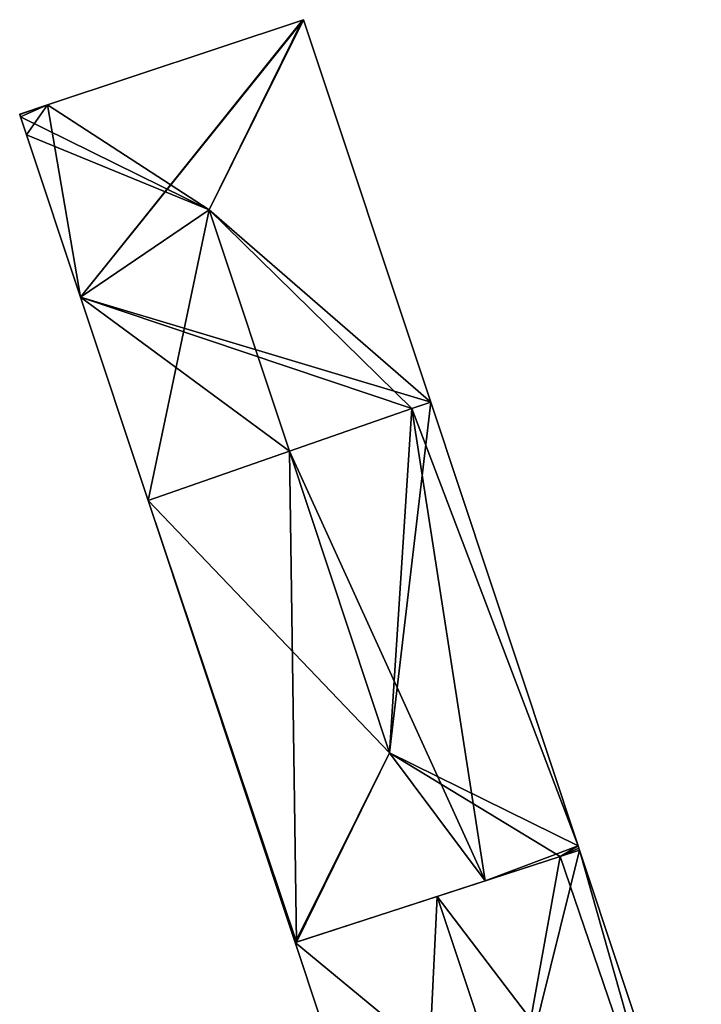
# Model space of a CAD drawing. Units: metres. Extents: x 72492 to 73163, y 351483 to 352007.
# Drawn here: x 72710 to 72736, y 351660 to 351698 of the extents above; entities that cross this region are included whole.
import ezdxf

# ---------------------------------------------------------------- set-up
doc = ezdxf.new("R2010")
doc.units = ezdxf.units.M
for name, color, linetype in [('FacadeFaces', 33, 'Continuous'), ('FloorBoundary', 4, 'Continuous'), ('FloorFaces', 250, 'Continuous'), ('OuterEaves', 4, 'Continuous'), ('RoofFaces', 24, 'Continuous'), ('RoofLines', 2, 'Continuous')]:
    doc.layers.add(name, color=color, linetype=linetype)

msp = doc.modelspace()

# ---------------------------------------------------------------- linework, layer by layer
at = {"layer": 'FacadeFaces'}
for points in [[(72720.663, 351698.232, 266.354), (72720.663, 351698.232, 259.058), (72710.876, 351694.979, 266.237), (72720.663, 351698.232, 266.354)], [(72720.663, 351698.232, 259.058), (72710.876, 351694.979, 259.058), (72710.876, 351694.979, 266.237), (72720.663, 351698.232, 259.058)], [(72720.704, 351698.245, 266.319), (72720.663, 351698.232, 259.058), (72720.663, 351698.232, 266.354), (72720.704, 351698.245, 266.319)], [(72720.704, 351698.245, 259.058), (72720.663, 351698.232, 259.058), (72720.704, 351698.245, 266.319), (72720.704, 351698.245, 259.058)], [(72725.58, 351683.573, 266.319), (72725.58, 351683.573, 259.058), (72720.704, 351698.245, 266.319), (72725.58, 351683.573, 266.319)], [(72725.58, 351683.573, 259.058), (72720.704, 351698.245, 259.058), (72720.704, 351698.245, 266.319), (72725.58, 351683.573, 259.058)], [(72710.876, 351694.979, 266.237), (72710.876, 351694.979, 259.058), (72709.809, 351694.624, 266.225), (72710.876, 351694.979, 266.237)], [(72709.809, 351694.624, 266.225), (72710.876, 351694.979, 259.058), (72709.809, 351694.624, 259.058), (72709.809, 351694.624, 266.225)], [(72709.809, 351694.624, 266.225), (72709.814, 351694.609, 259.058), (72709.814, 351694.609, 266.237), (72709.809, 351694.624, 266.225)], [(72709.809, 351694.624, 259.058), (72709.814, 351694.609, 259.058), (72709.809, 351694.624, 266.225), (72709.809, 351694.624, 259.058)], [(72709.814, 351694.609, 266.237), (72709.845, 351694.514, 259.058), (72709.845, 351694.514, 266.319), (72709.814, 351694.609, 266.237)], [(72709.814, 351694.609, 259.058), (72709.845, 351694.514, 259.058), (72709.814, 351694.609, 266.237), (72709.814, 351694.609, 259.058)], [(72709.845, 351694.514, 266.319), (72709.845, 351694.514, 259.058), (72710.075, 351693.823, 266.319), (72709.845, 351694.514, 266.319)], [(72709.845, 351694.514, 259.058), (72710.075, 351693.823, 259.058), (72710.075, 351693.823, 266.319), (72709.845, 351694.514, 259.058)], [(72710.075, 351693.823, 266.319), (72712.144, 351687.597, 259.058), (72712.144, 351687.597, 266.319), (72710.075, 351693.823, 266.319)], [(72710.075, 351693.823, 259.058), (72712.144, 351687.597, 259.058), (72710.075, 351693.823, 266.319), (72710.075, 351693.823, 259.058)], [(72712.144, 351687.597, 266.319), (72714.735, 351679.801, 259.058), (72714.735, 351679.801, 266.319), (72712.144, 351687.597, 266.319)], [(72712.144, 351687.597, 259.058), (72714.735, 351679.801, 259.058), (72712.144, 351687.597, 266.319), (72712.144, 351687.597, 259.058)], [(72724.856, 351683.321, 269.781), (72720.157, 351681.687, 258.97), (72720.157, 351681.687, 273.649), (72724.856, 351683.321, 269.781)], [(72724.856, 351683.321, 258.97), (72720.157, 351681.687, 258.97), (72724.856, 351683.321, 269.781), (72724.856, 351683.321, 258.97)], [(72720.158, 351681.687, 271.022), (72720.158, 351681.687, 259.058), (72724.856, 351683.321, 266.947), (72720.158, 351681.687, 271.022)], [(72720.158, 351681.687, 259.058), (72724.856, 351683.321, 259.058), (72724.856, 351683.321, 266.947), (72720.158, 351681.687, 259.058)], [(72725.58, 351683.573, 269.185), (72724.856, 351683.321, 258.97), (72724.856, 351683.321, 269.781), (72725.58, 351683.573, 269.185)], [(72725.58, 351683.573, 258.97), (72724.856, 351683.321, 258.97), (72725.58, 351683.573, 269.185), (72725.58, 351683.573, 258.97)], [(72724.856, 351683.321, 266.947), (72724.856, 351683.321, 259.058), (72725.58, 351683.573, 266.319), (72724.856, 351683.321, 266.947)], [(72724.856, 351683.321, 259.058), (72725.58, 351683.573, 259.058), (72725.58, 351683.573, 266.319), (72724.856, 351683.321, 259.058)], [(72731.237, 351666.55, 269.185), (72725.58, 351683.573, 258.97), (72725.58, 351683.573, 269.185), (72731.237, 351666.55, 269.185)], [(72731.237, 351666.55, 258.97), (72725.58, 351683.573, 258.97), (72731.237, 351666.55, 269.185), (72731.237, 351666.55, 258.97)], [(72720.157, 351681.687, 273.649), (72720.157, 351681.687, 258.97), (72714.735, 351679.801, 269.185), (72720.157, 351681.687, 273.649)], [(72720.157, 351681.687, 258.97), (72714.735, 351679.801, 258.97), (72714.735, 351679.801, 269.185), (72720.157, 351681.687, 258.97)], [(72714.735, 351679.801, 266.319), (72720.158, 351681.687, 259.058), (72720.158, 351681.687, 271.022), (72714.735, 351679.801, 266.319)], [(72714.735, 351679.801, 259.058), (72720.158, 351681.687, 259.058), (72714.735, 351679.801, 266.319), (72714.735, 351679.801, 259.058)], [(72714.735, 351679.801, 269.185), (72714.735, 351679.801, 258.97), (72720.374, 351662.831, 269.185), (72714.735, 351679.801, 269.185)], [(72720.374, 351662.831, 269.185), (72714.735, 351679.801, 258.97), (72720.374, 351662.831, 258.97), (72720.374, 351662.831, 269.185)], [(72730.546, 351666.139, 269.059), (72730.546, 351666.139, 258.97), (72731.293, 351666.382, 269.047), (72730.546, 351666.139, 269.059)], [(72730.546, 351666.139, 258.97), (72731.293, 351666.382, 258.97), (72731.293, 351666.382, 269.047), (72730.546, 351666.139, 258.97)], [(72731.293, 351666.382, 266.21), (72730.546, 351666.139, 258.981), (72730.546, 351666.139, 266.864), (72731.293, 351666.382, 266.21)], [(72731.293, 351666.382, 258.981), (72730.546, 351666.139, 258.981), (72731.293, 351666.382, 266.21), (72731.293, 351666.382, 258.981)], [(72731.269, 351666.455, 269.107), (72731.237, 351666.55, 258.97), (72731.237, 351666.55, 269.185), (72731.269, 351666.455, 269.107)], [(72731.269, 351666.455, 258.97), (72731.237, 351666.55, 258.97), (72731.269, 351666.455, 269.107), (72731.269, 351666.455, 258.97)], [(72731.293, 351666.382, 269.047), (72731.269, 351666.455, 258.97), (72731.269, 351666.455, 269.107), (72731.293, 351666.382, 269.047)], [(72731.293, 351666.382, 258.97), (72731.269, 351666.455, 258.97), (72731.293, 351666.382, 269.047), (72731.293, 351666.382, 258.97)], [(72735.962, 351652.331, 266.211), (72735.962, 351652.331, 258.981), (72731.293, 351666.382, 266.21), (72735.962, 351652.331, 266.211)], [(72735.962, 351652.331, 258.981), (72731.293, 351666.382, 258.981), (72731.293, 351666.382, 266.21), (72735.962, 351652.331, 258.981)], [(72730.546, 351666.139, 266.864), (72725.833, 351664.606, 258.981), (72725.833, 351664.606, 270.986), (72730.546, 351666.139, 266.864)], [(72730.546, 351666.139, 266.864), (72730.546, 351666.139, 258.981), (72725.833, 351664.606, 258.981), (72730.546, 351666.139, 266.864)], [(72727.665, 351665.202, 269.107), (72727.665, 351665.202, 258.97), (72730.546, 351666.139, 269.059), (72727.665, 351665.202, 269.107)], [(72727.665, 351665.202, 258.97), (72730.546, 351666.139, 258.97), (72730.546, 351666.139, 269.059), (72727.665, 351665.202, 258.97)], [(72720.426, 351662.848, 269.227), (72720.426, 351662.848, 258.97), (72727.665, 351665.202, 269.107), (72720.426, 351662.848, 269.227)], [(72720.426, 351662.848, 258.97), (72727.665, 351665.202, 258.97), (72727.665, 351665.202, 269.107), (72720.426, 351662.848, 258.97)], [(72725.833, 351664.606, 270.986), (72725.833, 351664.606, 258.981), (72720.374, 351662.831, 266.211), (72725.833, 351664.606, 270.986)], [(72725.833, 351664.606, 258.981), (72720.374, 351662.831, 258.981), (72720.374, 351662.831, 266.211), (72725.833, 351664.606, 258.981)], [(72720.374, 351662.831, 269.185), (72720.426, 351662.848, 258.97), (72720.426, 351662.848, 269.227), (72720.374, 351662.831, 269.185)], [(72720.374, 351662.831, 258.97), (72720.426, 351662.848, 258.97), (72720.374, 351662.831, 269.185), (72720.374, 351662.831, 258.97)], [(72720.374, 351662.831, 266.211), (72725.06, 351648.73, 258.981), (72725.06, 351648.73, 266.211), (72720.374, 351662.831, 266.211)], [(72720.374, 351662.831, 258.981), (72725.06, 351648.73, 258.981), (72720.374, 351662.831, 266.211), (72720.374, 351662.831, 258.981)]]:
    msp.add_3dface(points, dxfattribs=at)
at = {"layer": 'FloorBoundary'}
for points in [[(72709.809, 351694.624, 259.058), (72709.814, 351694.609, 259.058), (72709.845, 351694.514, 259.058), (72710.075, 351693.823, 259.058), (72712.144, 351687.597, 259.058), (72714.735, 351679.801, 259.058), (72720.158, 351681.687, 259.058), (72724.856, 351683.321, 259.058), (72725.58, 351683.573, 259.058), (72720.704, 351698.245, 259.058), (72720.663, 351698.232, 259.058), (72710.876, 351694.979, 259.058), (72709.809, 351694.624, 259.058)], [(72720.374, 351662.831, 258.97), (72720.426, 351662.848, 258.97), (72727.665, 351665.202, 258.97), (72730.546, 351666.139, 258.97), (72731.293, 351666.382, 258.97), (72731.269, 351666.455, 258.97), (72731.237, 351666.55, 258.97), (72725.58, 351683.573, 258.97), (72724.856, 351683.321, 258.97), (72720.157, 351681.687, 258.97), (72714.735, 351679.801, 258.97), (72720.374, 351662.831, 258.97)], [(72725.833, 351664.606, 258.981), (72720.374, 351662.831, 258.981), (72725.06, 351648.73, 258.981), (72725.067, 351648.71, 258.981), (72735.329, 351652.121, 258.981), (72735.912, 351652.314, 258.981), (72735.962, 351652.331, 258.981), (72731.293, 351666.382, 258.981), (72730.546, 351666.139, 258.981), (72725.833, 351664.606, 258.981)]]:
    msp.add_polyline3d(points, dxfattribs=at)
at = {"layer": 'FloorFaces'}
for points in [[(72712.144, 351687.597, 259.058), (72710.876, 351694.979, 259.058), (72720.663, 351698.232, 259.058), (72712.144, 351687.597, 259.058)], [(72712.144, 351687.597, 259.058), (72720.704, 351698.245, 259.058), (72725.58, 351683.573, 259.058), (72712.144, 351687.597, 259.058)], [(72712.144, 351687.597, 259.058), (72720.663, 351698.232, 259.058), (72720.704, 351698.245, 259.058), (72712.144, 351687.597, 259.058)], [(72709.809, 351694.624, 259.058), (72710.876, 351694.979, 259.058), (72709.814, 351694.609, 259.058), (72709.809, 351694.624, 259.058)], [(72709.814, 351694.609, 259.058), (72710.876, 351694.979, 259.058), (72709.845, 351694.514, 259.058), (72709.814, 351694.609, 259.058)], [(72709.845, 351694.514, 259.058), (72710.876, 351694.979, 259.058), (72710.075, 351693.823, 259.058), (72709.845, 351694.514, 259.058)], [(72710.075, 351693.823, 259.058), (72710.876, 351694.979, 259.058), (72712.144, 351687.597, 259.058), (72710.075, 351693.823, 259.058)], [(72712.144, 351687.597, 259.058), (72720.158, 351681.687, 259.058), (72714.735, 351679.801, 259.058), (72712.144, 351687.597, 259.058)], [(72712.144, 351687.597, 259.058), (72724.856, 351683.321, 259.058), (72720.158, 351681.687, 259.058), (72712.144, 351687.597, 259.058)], [(72712.144, 351687.597, 259.058), (72725.58, 351683.573, 259.058), (72724.856, 351683.321, 259.058), (72712.144, 351687.597, 259.058)], [(72727.665, 351665.202, 258.97), (72720.157, 351681.687, 258.97), (72724.856, 351683.321, 258.97), (72727.665, 351665.202, 258.97)], [(72731.237, 351666.55, 258.97), (72724.856, 351683.321, 258.97), (72725.58, 351683.573, 258.97), (72731.237, 351666.55, 258.97)], [(72727.665, 351665.202, 258.97), (72724.856, 351683.321, 258.97), (72731.237, 351666.55, 258.97), (72727.665, 351665.202, 258.97)], [(72720.426, 351662.848, 258.97), (72714.735, 351679.801, 258.97), (72720.157, 351681.687, 258.97), (72720.426, 351662.848, 258.97)], [(72720.426, 351662.848, 258.97), (72720.157, 351681.687, 258.97), (72727.665, 351665.202, 258.97), (72720.426, 351662.848, 258.97)], [(72720.374, 351662.831, 258.97), (72714.735, 351679.801, 258.97), (72720.426, 351662.848, 258.97), (72720.374, 351662.831, 258.97)], [(72727.665, 351665.202, 258.97), (72731.237, 351666.55, 258.97), (72730.546, 351666.139, 258.97), (72727.665, 351665.202, 258.97)], [(72730.546, 351666.139, 258.97), (72731.237, 351666.55, 258.97), (72731.269, 351666.455, 258.97), (72730.546, 351666.139, 258.97)], [(72730.546, 351666.139, 258.97), (72731.269, 351666.455, 258.97), (72731.293, 351666.382, 258.97), (72730.546, 351666.139, 258.97)], [(72735.329, 351652.121, 258.981), (72730.546, 351666.139, 258.981), (72731.293, 351666.382, 258.981), (72735.329, 351652.121, 258.981)], [(72735.329, 351652.121, 258.981), (72731.293, 351666.382, 258.981), (72735.962, 351652.331, 258.981), (72735.329, 351652.121, 258.981)], [(72725.833, 351664.606, 258.981), (72730.546, 351666.139, 258.981), (72735.329, 351652.121, 258.981), (72725.833, 351664.606, 258.981)], [(72725.833, 351664.606, 258.981), (72725.06, 351648.73, 258.981), (72720.374, 351662.831, 258.981), (72725.833, 351664.606, 258.981)], [(72725.833, 351664.606, 258.981), (72735.329, 351652.121, 258.981), (72725.06, 351648.73, 258.981), (72725.833, 351664.606, 258.981)]]:
    msp.add_3dface(points, dxfattribs=at)
at = {"layer": 'OuterEaves'}
for points in [[(72720.704, 351698.245, 266.319), (72720.663, 351698.232, 266.354), (72710.876, 351694.979, 266.237), (72709.809, 351694.624, 266.225), (72709.814, 351694.609, 266.237), (72709.845, 351694.514, 266.319), (72710.075, 351693.823, 266.319), (72712.144, 351687.597, 266.319), (72714.735, 351679.801, 266.319), (72720.158, 351681.687, 271.022), (72724.856, 351683.321, 266.947), (72725.58, 351683.573, 266.319), (72720.704, 351698.245, 266.319)], [(72720.426, 351662.848, 269.227), (72727.665, 351665.202, 269.107), (72730.546, 351666.139, 269.059), (72731.293, 351666.382, 269.047), (72731.269, 351666.455, 269.107), (72731.237, 351666.55, 269.185), (72725.58, 351683.573, 269.185), (72724.856, 351683.321, 269.781), (72720.157, 351681.687, 273.649), (72714.735, 351679.801, 269.185), (72720.374, 351662.831, 269.185), (72720.426, 351662.848, 269.227)], [(72720.374, 351662.831, 266.211), (72725.06, 351648.73, 266.211), (72725.067, 351648.71, 266.193), (72735.329, 351652.121, 266.252), (72735.912, 351652.314, 266.255), (72735.962, 351652.331, 266.211), (72731.293, 351666.382, 266.21), (72730.546, 351666.139, 266.864), (72725.833, 351664.606, 270.986), (72720.374, 351662.831, 266.211)]]:
    msp.add_polyline3d(points, dxfattribs=at)
at = {"layer": 'RoofFaces'}
for points in [[(72710.876, 351694.979, 266.237), (72717.079, 351690.952, 271.022), (72720.663, 351698.232, 266.354), (72710.876, 351694.979, 266.237)], [(72720.663, 351698.232, 266.354), (72717.079, 351690.952, 271.022), (72720.704, 351698.245, 266.319), (72720.663, 351698.232, 266.354)], [(72720.704, 351698.245, 266.319), (72717.079, 351690.952, 271.022), (72725.58, 351683.573, 266.319), (72720.704, 351698.245, 266.319)], [(72709.809, 351694.624, 266.225), (72709.814, 351694.609, 266.237), (72710.876, 351694.979, 266.237), (72709.809, 351694.624, 266.225)], [(72709.814, 351694.609, 266.237), (72709.845, 351694.514, 266.319), (72710.876, 351694.979, 266.237), (72709.814, 351694.609, 266.237)], [(72709.845, 351694.514, 266.319), (72717.079, 351690.952, 271.022), (72710.876, 351694.979, 266.237), (72709.845, 351694.514, 266.319)], [(72710.075, 351693.823, 266.319), (72717.079, 351690.952, 271.022), (72709.845, 351694.514, 266.319), (72710.075, 351693.823, 266.319)], [(72712.144, 351687.597, 266.319), (72717.079, 351690.952, 271.022), (72710.075, 351693.823, 266.319), (72712.144, 351687.597, 266.319)], [(72714.735, 351679.801, 266.319), (72717.079, 351690.952, 271.022), (72712.144, 351687.597, 266.319), (72714.735, 351679.801, 266.319)], [(72720.158, 351681.687, 271.022), (72717.079, 351690.952, 271.022), (72714.735, 351679.801, 266.319), (72720.158, 351681.687, 271.022)], [(72724.856, 351683.321, 266.947), (72717.079, 351690.952, 271.022), (72720.158, 351681.687, 271.022), (72724.856, 351683.321, 266.947)], [(72725.58, 351683.573, 266.319), (72717.079, 351690.952, 271.022), (72724.856, 351683.321, 266.947), (72725.58, 351683.573, 266.319)], [(72720.157, 351681.687, 273.649), (72724.004, 351670.113, 273.649), (72724.856, 351683.321, 269.781), (72720.157, 351681.687, 273.649)], [(72725.58, 351683.573, 269.185), (72724.004, 351670.113, 273.649), (72731.237, 351666.55, 269.185), (72725.58, 351683.573, 269.185)], [(72724.856, 351683.321, 269.781), (72724.004, 351670.113, 273.649), (72725.58, 351683.573, 269.185), (72724.856, 351683.321, 269.781)], [(72714.735, 351679.801, 269.185), (72724.004, 351670.113, 273.649), (72720.157, 351681.687, 273.649), (72714.735, 351679.801, 269.185)], [(72720.374, 351662.831, 269.185), (72724.004, 351670.113, 273.649), (72714.735, 351679.801, 269.185), (72720.374, 351662.831, 269.185)], [(72720.426, 351662.848, 269.227), (72724.004, 351670.113, 273.649), (72720.374, 351662.831, 269.185), (72720.426, 351662.848, 269.227)], [(72727.665, 351665.202, 269.107), (72724.004, 351670.113, 273.649), (72720.426, 351662.848, 269.227), (72727.665, 351665.202, 269.107)], [(72730.546, 351666.139, 269.059), (72724.004, 351670.113, 273.649), (72727.665, 351665.202, 269.107), (72730.546, 351666.139, 269.059)], [(72731.237, 351666.55, 269.185), (72724.004, 351670.113, 273.649), (72730.546, 351666.139, 269.059), (72731.237, 351666.55, 269.185)], [(72731.293, 351666.382, 266.21), (72728.709, 351655.953, 270.986), (72735.962, 351652.331, 266.211), (72731.293, 351666.382, 266.21)], [(72730.546, 351666.139, 266.864), (72728.709, 351655.953, 270.986), (72731.293, 351666.382, 266.21), (72730.546, 351666.139, 266.864)], [(72731.269, 351666.455, 269.107), (72731.237, 351666.55, 269.185), (72730.546, 351666.139, 269.059), (72731.269, 351666.455, 269.107)], [(72731.293, 351666.382, 269.047), (72731.269, 351666.455, 269.107), (72730.546, 351666.139, 269.059), (72731.293, 351666.382, 269.047)], [(72725.833, 351664.606, 270.986), (72728.709, 351655.953, 270.986), (72730.546, 351666.139, 266.864), (72725.833, 351664.606, 270.986)], [(72720.374, 351662.831, 266.211), (72728.709, 351655.953, 270.986), (72725.833, 351664.606, 270.986), (72720.374, 351662.831, 266.211)], [(72725.06, 351648.73, 266.211), (72728.709, 351655.953, 270.986), (72720.374, 351662.831, 266.211), (72725.06, 351648.73, 266.211)]]:
    msp.add_3dface(points, dxfattribs=at)
at = {"layer": 'RoofLines'}
for points in [[(72720.663, 351698.232, 266.354), (72717.079, 351690.952, 271.022)], [(72710.876, 351694.979, 266.237), (72709.814, 351694.609, 266.237)], [(72717.079, 351690.952, 271.022), (72709.845, 351694.514, 266.319)], [(72717.079, 351690.952, 271.022), (72720.158, 351681.687, 271.022)], [(72724.004, 351670.113, 273.649), (72720.157, 351681.687, 273.649)], [(72720.426, 351662.848, 269.227), (72724.004, 351670.113, 273.649)], [(72724.004, 351670.113, 273.649), (72731.237, 351666.55, 269.185)], [(72725.833, 351664.606, 270.986), (72728.709, 351655.953, 270.986)]]:
    msp.add_polyline3d(points, dxfattribs=at)

doc.saveas('drawing.dxf')
